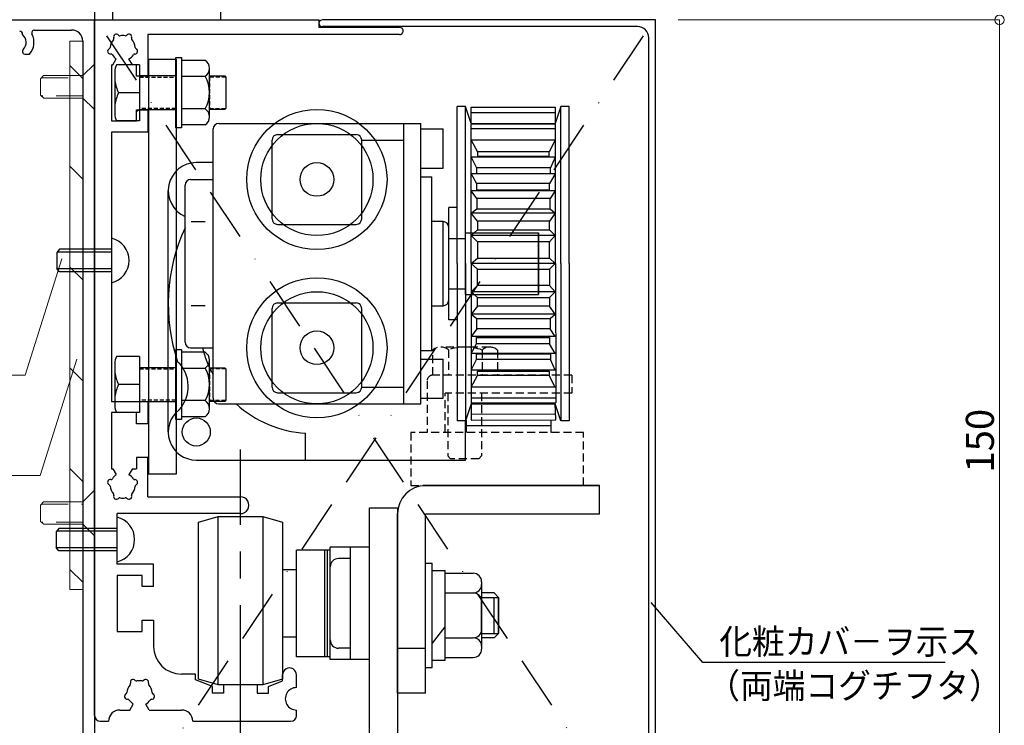
# Model space of a CAD drawing. Units: millimetres. Extents: x 1046 to 1886, y 351 to 945.
# Drawn here: x 1593 to 1768, y 703 to 829 of the extents above; entities that cross this region are included whole.
import ezdxf

# ---------------------------------------------------------------- set-up
doc = ezdxf.new("R2010")
doc.units = ezdxf.units.MM
doc.header["$LTSCALE"] = 0.75
for name, pattern in [('BORDER', [44.45, 12.7, -6.35, 12.7, -6.35, 0, -6.35]), ('CENTER', [50.8, 31.75, -6.35, 6.35, -6.35]), ('HIDDEN', [9.525, 6.35, -3.175]), ('HIDDEN2', [4.7625, 3.175, -1.5875])]:
    doc.linetypes.add(name, pattern=pattern)
doc.layers.get('0').update_dxf_attribs({"lineweight": 25})
for name, color, linetype, lineweight in [('01SASH', 90, 'Continuous', 25), ('02HOKYO', 132, 'Continuous', 20), ('03ENGINE', 150, 'Continuous', 25), ('05LINE', 53, 'Continuous', 18), ('05SUNPO', 140, 'Continuous', 18), ('06BUN', 7, 'Continuous', 18), ('08CENTER', 252, 'CENTER', 25), ('09biss', 231, 'Continuous', 13), ('09BOLT', 230, 'Continuous', 25), ('09PARTS', 30, 'Continuous', 20)]:
    doc.layers.add(name, color=color, linetype=linetype, lineweight=lineweight)
doc.styles.add('jad-Kanji', font='MS Gothic.ttf', dxfattribs={"width": 0.95})
doc.dimstyles.new('F5jad', dxfattribs={"dimtxt": 5, "dimasz": 1.7, "dimexe": 0, "dimexo": 4, "dimgap": 1, "dimtad": 1, "dimzin": 12, "dimdsep": 46, "dimtxsty": 'jad-Kanji', "dimblk": 'ORIGIN', "dimcen": 0.09, "dimclrd": 140, "dimclre": 140, "dimclrt": 7, "dimazin": 3, "dimtfac": 1, "dimtmove": 1, "dimatfit": 1, "dimldrblk": 'OPEN30', "dimfxl": 1, "dimtolj": 1, "dimtzin": 0, "dimlwd": 18, "dimlwe": 13, "dimarcsym": 0})

# ---------------------------------------------------------------- blocks, each defined once
blk = doc.blocks.new('_Origin')
at = {"color": 0, "linetype": 'ByBlock', "lineweight": -2}
blk.add_line((0, 0), (-1, 0), dxfattribs=at)
blk.add_circle((0, 0), 0.5, dxfattribs=at)
blk = doc.blocks.new('*D27')
at = {"layer": '05SUNPO', "color": 140, "lineweight": 18}
for p, q in [((1651.26, 832.29), (1651.26, 842.56)), ((1652.96, 842.56), (1704.56, 842.56)), ((1706.26, 832.29), (1706.26, 842.56))]:
    blk.add_line(p, q, dxfattribs=at)
at = {"layer": 'Defpoints', "color": 0}
for p in [(1706.26, 842.56), (1651.26, 828.29), (1706.26, 828.29)]:
    blk.add_point(p, dxfattribs=at)
at = {"layer": '05SUNPO', "color": 140, "lineweight": 18, "xscale": 1.7, "yscale": 1.7, "zscale": 1.7, "rotation": 180}
blk.add_blockref('_Origin', (1651.26, 842.56), dxfattribs=at)
at = {"layer": '05SUNPO', "color": 140, "lineweight": 18, "xscale": 1.7, "yscale": 1.7, "zscale": 1.7}
blk.add_blockref('_Origin', (1706.26, 842.56), dxfattribs=at)
at = {"layer": '05SUNPO', "color": 7, "insert": (1678.76, 846.06), "char_height": 5, "attachment_point": 5, "style": 'jad-Kanji'}
blk.add_mtext('\\A1;55', dxfattribs=at)
blk = doc.blocks.new('_Open30')
at = {"color": 0, "linetype": 'ByBlock', "lineweight": -2}
for p, q in [((-1, 0.27), (0, 0)), ((0, 0), (-1, -0.27)), ((0, 0), (-1, 0))]:
    blk.add_line(p, q, dxfattribs=at)
blk = doc.blocks.new('*D28')
at = {"layer": '05SUNPO', "color": 140, "lineweight": 18}
for p, q in [((1710.26, 829.11), (1767.57, 829.11)), ((1767.57, 680.81), (1767.57, 827.41)), ((1710.26, 679.11), (1767.57, 679.11))]:
    blk.add_line(p, q, dxfattribs=at)
at = {"layer": 'Defpoints', "color": 0}
for p in [(1706.26, 829.11), (1767.57, 829.11), (1706.26, 679.11)]:
    blk.add_point(p, dxfattribs=at)
at = {"layer": '05SUNPO', "color": 140, "lineweight": 18, "xscale": 1.7, "yscale": 1.7, "zscale": 1.7}
for p, rotation in [((1767.57, 829.11), 90), ((1767.57, 679.11), 270)]:
    blk.add_blockref('_Origin', p, dxfattribs=dict(at, rotation=rotation))
at = {"layer": '05SUNPO', "color": 7, "insert": (1764.07, 754.11), "char_height": 5, "attachment_point": 5, "rotation": 90, "style": 'jad-Kanji'}
blk.add_mtext('\\A1;150', dxfattribs=at)

msp = doc.modelspace()

# ---------------------------------------------------------------- linework, layer by layer
at = {"layer": '01SASH', "color": 6}
msp.add_line((1606.258, 858.505), (1606.258, 527.329), dxfattribs=at)
at = {"layer": '01SASH'}
for p, q in [((1581.758, 829.111), (1606.258, 829.111)), ((1606.258, 829.111), (1606.258, 679.111)), ((1595.544, 827.311), (1602.158, 827.311)), ((1604.158, 825.311), (1604.158, 682.911)), ((1593.408, 823.55), (1593.408, 823.411)), ((1593.808, 823.011), (1594.673, 823.011))]:
    msp.add_line(p, q, dxfattribs=at)
for centre, radius, start, end in [((1592.908, 826.611), 0.5, 347.73717, 90), ((1595.544, 826.811), 0.5, 90, 207.38607), ((1602.158, 825.311), 2, 0, 90), ((1592.258, 825.111), 1.8, 314.79837, 50.75481), ((1592.258, 825.111), 3.2, 318.98392, 27.34981), ((1593.808, 823.55), 0.4, 134.80063, 180), ((1593.808, 823.411), 0.4, 180, 270)]:
    msp.add_arc(centre, radius, start, end, dxfattribs=at)
at = {"layer": '02HOKYO'}
for p, q in [((1604.158, 825.311), (1601.858, 825.311)), ((1601.858, 825.311), (1601.858, 727.6)), ((1604.158, 727.6), (1604.158, 825.311)), ((1601.858, 820.984), (1604.158, 818.684)), ((1601.858, 803.023), (1604.158, 800.723)), ((1601.858, 785.063), (1604.158, 782.763)), ((1601.858, 767.102), (1604.158, 764.802)), ((1601.858, 749.142), (1604.158, 746.842)), ((1601.858, 731.181), (1604.158, 728.881)), ((1601.858, 727.6), (1604.158, 727.6))]:
    msp.add_line(p, q, dxfattribs=at)
at = {"layer": '03ENGINE', "color": 5, "linetype": 'Continuous'}
for p, q in [((1606.258, 829.111), (1646.258, 829.111)), ((1606.258, 705.111), (1606.258, 829.111)), ((1646.258, 829.111), (1646.258, 827.811)), ((1646.258, 827.811), (1660.608, 827.811)), ((1615.758, 826.511), (1615.758, 819.111)), ((1660.608, 826.511), (1615.758, 826.511)), ((1609.526, 821.111), (1610.133, 822.162)), ((1612.99, 821.111), (1612.383, 822.162)), ((1609.258, 821.111), (1609.526, 821.111)), ((1609.258, 821.111), (1609.258, 811.111)), ((1613.758, 821.111), (1612.99, 821.111)), ((1613.758, 819.111), (1613.758, 821.111)), ((1615.758, 819.111), (1613.758, 819.111)), ((1613.758, 813.111), (1615.758, 813.111)), ((1614.158, 813.111), (1613.758, 812.711)), ((1613.758, 811.111), (1613.758, 813.111)), ((1615.758, 813.111), (1615.758, 809.111)), ((1609.258, 811.111), (1613.758, 811.111)), ((1615.758, 809.111), (1609.258, 809.111)), ((1609.258, 809.111), (1609.258, 761.111)), ((1609.258, 761.111), (1615.758, 761.111)), ((1615.758, 761.111), (1615.758, 757.111)), ((1609.258, 759.111), (1609.258, 749.111)), ((1613.758, 759.111), (1609.258, 759.111)), ((1613.758, 757.111), (1613.758, 759.111)), ((1615.758, 757.111), (1613.758, 757.111)), ((1615.758, 751.111), (1613.758, 751.111)), ((1613.758, 751.111), (1613.758, 749.111)), ((1615.758, 744.111), (1615.758, 751.111)), ((1609.258, 749.111), (1609.526, 749.111)), ((1609.526, 749.111), (1610.133, 748.06)), ((1612.99, 749.111), (1612.383, 748.06)), ((1612.99, 749.111), (1613.758, 749.111)), ((1615.758, 744.111), (1632.258, 744.111)), ((1610.258, 732.111), (1610.258, 741.111)), ((1632.258, 741.111), (1610.258, 741.111)), ((1616.758, 732.111), (1610.258, 732.111)), ((1616.758, 728.111), (1616.758, 732.111)), ((1610.258, 730.111), (1610.258, 720.111)), ((1614.758, 730.111), (1610.258, 730.111)), ((1614.758, 728.111), (1614.758, 730.111)), ((1616.758, 728.111), (1614.758, 728.111)), ((1614.758, 722.111), (1616.758, 722.111)), ((1614.758, 720.111), (1614.758, 722.111)), ((1610.258, 720.111), (1614.758, 720.111)), ((1624.258, 712.511), (1621.758, 712.511)), ((1624.258, 711.511), (1624.258, 712.511)), ((1627.258, 710.311), (1624.258, 711.511)), ((1637.258, 710.311), (1639.758, 711.311)), ((1639.758, 711.311), (1639.758, 712.361)), ((1642.258, 710.111), (1642.258, 712.361)), ((1627.258, 709.111), (1627.258, 710.311)), ((1629.258, 709.111), (1627.258, 709.111)), ((1629.258, 710.611), (1629.258, 709.111)), ((1635.258, 710.611), (1635.258, 709.111)), ((1635.258, 709.111), (1637.258, 709.111)), ((1637.258, 709.111), (1637.258, 710.311)), ((1610.758, 706.111), (1612.526, 706.111)), ((1612.526, 706.111), (1613.133, 707.162)), ((1615.99, 706.111), (1615.383, 707.162)), ((1615.99, 706.111), (1621.758, 706.111)), ((1642.258, 705.111), (1642.258, 706.111)), ((1607.258, 704.111), (1608.758, 704.111)), ((1623.758, 704.111), (1641.258, 704.111))]:
    msp.add_line(p, q, dxfattribs=at)
at = {"layer": '03ENGINE', "color": 3}
for p, q in [((1706.258, 829.111), (1646.858, 829.111)), ((1706.258, 679.111), (1706.258, 829.111)), ((1703.058, 827.911), (1646.858, 827.911)), ((1705.058, 682.311), (1705.058, 825.911)), ((1655.258, 695.168), (1655.258, 742.168)), ((1655.258, 742.168), (1660.258, 742.168)), ((1660.258, 742.168), (1660.258, 695.168))]:
    msp.add_line(p, q, dxfattribs=at)
at = {"layer": '03ENGINE', "color": 2, "linetype": 'BORDER'}
for p, q in [((1606.258, 679.111), (1705.379, 828.232)), ((1706.259, 679.111), (1607.137, 828.232))]:
    msp.add_line(p, q, dxfattribs=at)
at = {"layer": '03ENGINE', "color": 4}
for p, q in [((1620.885, 822.081), (1615.885, 822.081)), ((1615.885, 822.081), (1615.885, 748.181)), ((1620.885, 748.181), (1620.885, 822.081)), ((1670.885, 785.667), (1670.885, 813.667)), ((1672.385, 813.667), (1670.885, 813.667)), ((1672.385, 785.667), (1672.385, 813.667)), ((1673.385, 810.667), (1672.385, 813.667)), ((1673.383, 813.55), (1688.385, 813.55)), ((1673.385, 810.667), (1673.383, 813.55)), ((1689.385, 813.667), (1688.385, 810.667)), ((1688.385, 813.55), (1688.385, 813.437)), ((1688.385, 813.437), (1688.385, 810.667)), ((1689.385, 785.667), (1689.385, 813.667)), ((1690.885, 813.667), (1689.385, 813.667)), ((1690.885, 785.667), (1690.885, 813.667)), ((1688.385, 812.549), (1673.383, 812.55)), ((1627.385, 761.668), (1627.385, 809.668)), ((1628.385, 810.668), (1664.385, 810.668)), ((1661.385, 760.668), (1661.385, 810.668)), ((1664.385, 760.668), (1664.385, 810.668)), ((1664.385, 809.668), (1668.385, 809.668)), ((1668.385, 802.668), (1668.385, 809.668)), ((1673.377, 785.667), (1673.371, 810.55)), ((1688.417, 810.55), (1673.371, 810.55)), ((1673.385, 810.667), (1688.385, 810.667)), ((1688.385, 809.667), (1673.385, 809.667)), ((1688.427, 785.667), (1688.417, 810.55)), ((1637.885, 793.668), (1637.885, 807.668)), ((1638.885, 808.668), (1652.885, 808.668)), ((1653.885, 793.668), (1653.885, 807.668)), ((1653.885, 807.668), (1661.385, 807.668)), ((1688.385, 807.667), (1673.385, 807.667)), ((1673.385, 807.667), (1674.532, 805.584)), ((1688.385, 807.667), (1687.287, 805.584)), ((1688.385, 804.667), (1673.385, 804.667)), ((1673.385, 804.667), (1674.354, 802.729)), ((1687.287, 805.584), (1674.532, 805.584)), ((1674.532, 805.584), (1674.532, 804.825)), ((1674.532, 804.825), (1687.287, 804.825)), ((1687.287, 804.825), (1687.287, 805.584)), ((1688.385, 804.667), (1687.555, 802.729)), ((1627.385, 803.668), (1624.385, 803.668)), ((1664.385, 802.668), (1668.385, 802.668)), ((1687.555, 802.729), (1674.354, 802.729)), ((1674.354, 802.729), (1674.354, 801.748)), ((1687.555, 801.748), (1687.555, 802.729)), ((1623.385, 800.668), (1627.385, 800.668)), ((1664.385, 801.168), (1666.385, 801.168)), ((1666.385, 770.168), (1666.385, 801.168)), ((1673.385, 801.667), (1674.354, 799.964)), ((1688.385, 801.667), (1673.385, 801.667)), ((1674.354, 801.748), (1687.555, 801.748)), ((1688.385, 801.667), (1687.332, 799.964)), ((1619.385, 755.668), (1619.385, 798.668)), ((1622.385, 771.668), (1622.385, 799.668)), ((1688.385, 798.667), (1673.385, 798.667)), ((1674.398, 797.288), (1673.385, 798.667)), ((1687.332, 799.964), (1674.354, 799.964)), ((1674.354, 799.964), (1674.354, 798.805)), ((1674.354, 798.805), (1687.332, 798.805)), ((1687.332, 798.805), (1687.332, 799.964)), ((1688.385, 798.667), (1687.466, 797.288)), ((1687.466, 797.288), (1674.398, 797.288)), ((1674.398, 797.288), (1674.398, 795.415)), ((1687.466, 795.415), (1687.466, 797.288)), ((1669.385, 775.667), (1669.385, 795.667)), ((1670.885, 795.667), (1669.385, 795.667)), ((1673.385, 794.667), (1674.398, 795.415)), ((1674.398, 795.415), (1687.466, 795.415)), ((1687.466, 795.415), (1688.385, 794.667)), ((1688.385, 794.667), (1673.385, 794.667)), ((1674.487, 793.23), (1673.385, 794.667)), ((1688.385, 794.667), (1687.377, 793.23)), ((1623.485, 793.168), (1625.985, 793.168)), ((1638.885, 792.668), (1652.885, 792.668)), ((1668.385, 793.168), (1666.385, 793.168)), ((1668.385, 778.168), (1668.385, 793.168)), ((1669.385, 778.167), (1669.385, 793.167)), ((1669.385, 779.168), (1669.385, 792.168)), ((1673.385, 790.667), (1674.487, 791.713)), ((1687.377, 793.23), (1674.487, 793.23)), ((1674.487, 793.23), (1674.487, 791.713)), ((1674.487, 791.713), (1687.377, 791.713)), ((1687.377, 791.713), (1687.377, 793.23)), ((1687.377, 791.713), (1688.385, 790.667)), ((1669.385, 790.168), (1672.385, 790.168)), ((1669.385, 790.167), (1672.385, 790.167)), ((1672.385, 780.168), (1672.385, 791.168)), ((1672.385, 791.168), (1685.385, 791.168)), ((1672.385, 780.167), (1672.385, 791.167)), ((1672.385, 791.167), (1685.385, 791.167)), ((1688.385, 790.667), (1673.385, 790.667)), ((1673.385, 790.667), (1674.532, 789.573)), ((1685.385, 780.168), (1685.385, 791.168)), ((1685.385, 791.167), (1685.385, 780.167)), ((1687.377, 789.573), (1688.385, 790.667)), ((1687.377, 789.573), (1674.532, 789.573)), ((1674.532, 789.573), (1674.532, 786.674)), ((1687.377, 786.674), (1687.377, 789.573)), ((1673.385, 785.667), (1674.532, 786.674)), ((1674.532, 786.674), (1687.377, 786.674)), ((1687.377, 786.674), (1688.385, 785.667)), ((1670.885, 785.667), (1670.885, 757.667)), ((1672.385, 785.667), (1672.385, 757.667)), ((1673.377, 785.667), (1673.371, 760.785)), ((1688.385, 785.667), (1673.385, 785.667)), ((1688.385, 785.667), (1673.385, 785.667)), ((1673.385, 785.667), (1674.532, 784.661)), ((1674.532, 781.762), (1674.532, 784.661)), ((1674.532, 784.661), (1687.377, 784.661)), ((1687.377, 784.661), (1688.385, 785.667)), ((1687.377, 784.661), (1687.377, 781.762)), ((1688.427, 785.667), (1688.457, 760.842)), ((1689.385, 785.667), (1689.385, 757.667)), ((1690.885, 785.667), (1690.885, 757.667)), ((1669.385, 781.168), (1672.385, 781.168)), ((1669.385, 781.167), (1672.385, 781.167)), ((1673.385, 780.667), (1674.532, 781.762)), ((1687.377, 781.762), (1674.532, 781.762)), ((1687.377, 781.762), (1688.385, 780.667)), ((1672.385, 780.168), (1685.385, 780.168)), ((1672.385, 780.167), (1685.385, 780.167)), ((1688.385, 780.667), (1673.385, 780.667)), ((1673.385, 780.667), (1674.487, 779.621)), ((1674.487, 779.621), (1687.377, 779.621)), ((1674.487, 778.105), (1674.487, 779.621)), ((1687.377, 779.621), (1688.385, 780.667)), ((1687.377, 779.621), (1687.377, 778.105)), ((1625.985, 778.168), (1623.485, 778.168)), ((1637.885, 763.668), (1637.885, 777.668)), ((1638.885, 778.668), (1652.885, 778.668)), ((1653.885, 763.668), (1653.885, 777.668)), ((1666.385, 778.168), (1668.385, 778.168)), ((1674.487, 778.105), (1673.385, 776.667)), ((1687.377, 778.105), (1674.487, 778.105)), ((1688.385, 776.667), (1687.377, 778.105)), ((1688.385, 776.667), (1673.385, 776.667)), ((1673.385, 776.667), (1674.398, 775.92)), ((1674.398, 775.92), (1687.466, 775.92)), ((1674.398, 774.047), (1674.398, 775.92)), ((1687.466, 775.92), (1688.385, 776.667)), ((1687.466, 775.92), (1687.466, 774.047)), ((1670.885, 775.667), (1669.385, 775.667)), ((1674.398, 774.047), (1673.385, 772.667)), ((1687.466, 774.047), (1674.398, 774.047)), ((1688.385, 772.667), (1687.466, 774.047)), ((1688.385, 772.667), (1673.385, 772.667)), ((1674.354, 772.53), (1687.332, 772.53)), ((1674.354, 771.371), (1674.354, 772.53)), ((1687.332, 772.53), (1687.332, 771.371)), ((1623.385, 770.668), (1627.385, 770.668)), ((1673.385, 769.667), (1674.354, 771.371)), ((1687.332, 771.371), (1674.354, 771.371)), ((1688.385, 769.667), (1687.332, 771.371)), ((1664.385, 770.168), (1666.385, 770.168)), ((1688.385, 769.667), (1673.385, 769.667)), ((1674.354, 769.587), (1687.555, 769.587)), ((1674.354, 768.605), (1674.354, 769.587)), ((1687.555, 769.587), (1687.555, 768.605)), ((1664.385, 768.668), (1668.385, 768.668)), ((1668.385, 761.668), (1668.385, 768.668)), ((1673.385, 766.667), (1674.354, 768.605)), ((1687.555, 768.605), (1674.354, 768.605)), ((1688.385, 766.667), (1687.555, 768.605)), ((1688.385, 766.667), (1673.385, 766.667)), ((1673.385, 763.667), (1674.532, 765.751)), ((1674.532, 766.509), (1687.287, 766.509)), ((1674.532, 765.751), (1674.532, 766.509)), ((1687.287, 765.751), (1674.532, 765.751)), ((1687.287, 766.509), (1687.287, 765.751)), ((1688.385, 763.667), (1687.287, 765.751)), ((1653.885, 763.668), (1661.385, 763.668)), ((1688.385, 763.667), (1673.385, 763.667)), ((1638.885, 762.668), (1652.885, 762.668)), ((1628.385, 760.668), (1664.385, 760.668)), ((1664.385, 761.668), (1668.385, 761.668)), ((1673.385, 760.667), (1672.385, 757.667)), ((1688.457, 760.842), (1673.371, 760.785)), ((1673.385, 760.667), (1673.383, 757.785)), ((1688.385, 761.667), (1673.385, 761.667)), ((1673.385, 760.667), (1688.385, 760.667)), ((1689.385, 757.667), (1688.385, 760.667)), ((1688.468, 757.955), (1688.385, 760.667)), ((1688.464, 758.842), (1673.379, 758.785)), ((1672.385, 757.667), (1670.885, 757.667)), ((1672.385, 750.668), (1672.385, 757.667)), ((1672.506, 757.785), (1672.506, 755.604)), ((1687.592, 756.741), (1672.506, 756.741)), ((1673.383, 757.785), (1688.468, 757.842)), ((1687.592, 757.842), (1687.592, 755.604)), ((1688.468, 757.842), (1688.468, 757.955)), ((1690.885, 757.667), (1689.385, 757.667)), ((1643.885, 750.668), (1643.885, 755.468)), ((1644.308, 752.611), (1644.308, 752.611)), ((1624.385, 750.668), (1672.385, 750.668)), ((1615.885, 748.181), (1620.885, 748.181)), ((1665.258, 746.104), (1696.258, 746.104)), ((1696.258, 741.104), (1696.258, 746.104)), ((1660.258, 709.104), (1660.258, 741.114)), ((1665.258, 741.104), (1696.258, 741.104)), ((1665.258, 709.104), (1665.258, 741.104)), ((1665.258, 732.279), (1666.458, 732.279)), ((1666.458, 713.679), (1666.458, 732.279)), ((1666.458, 730.979), (1668.758, 730.979)), ((1668.758, 714.979), (1668.758, 730.979)), ((1668.758, 730.479), (1673.758, 730.479)), ((1675.258, 728.979), (1675.258, 728.479)), ((1675.258, 728.479), (1675.258, 716.979)), ((1668.758, 726.979), (1673.758, 726.979)), ((1673.758, 726.979), (1673.758, 726.979)), ((1677.458, 726.979), (1675.258, 726.979)), ((1677.458, 726.979), (1678.258, 726.179)), ((1675.258, 726.179), (1678.258, 726.179)), ((1675.258, 720.479), (1675.258, 725.479)), ((1677.458, 719.779), (1677.458, 726.179)), ((1678.258, 726.179), (1678.258, 719.779)), ((1678.258, 719.779), (1678.258, 726.179)), ((1668.695, 720.933), (1666.433, 718.044)), ((1675.258, 719.779), (1678.258, 719.779)), ((1678.258, 719.779), (1677.458, 718.979)), ((1668.758, 718.979), (1673.758, 718.979)), ((1673.758, 718.979), (1673.758, 718.979)), ((1677.458, 718.979), (1675.258, 718.979)), ((1665.258, 717.104), (1660.258, 717.104)), ((1675.258, 717.479), (1675.258, 716.979)), ((1666.458, 714.979), (1668.758, 714.979)), ((1668.758, 715.479), (1673.758, 715.479)), ((1665.258, 713.679), (1666.458, 713.679)), ((1665.258, 709.104), (1660.258, 709.104))]:
    msp.add_line(p, q, dxfattribs=at)
at = {"layer": '03ENGINE', "color": 4, "linetype": 'HIDDEN2', "ltscale": 0.6}
for p, q in [((1676.702, 770.804), (1667.952, 770.804)), ((1666.577, 765.804), (1666.577, 770.313)), ((1669.327, 770.313), (1669.327, 765.804)), ((1675.327, 770.278), (1675.327, 765.804)), ((1678.077, 770.278), (1678.077, 765.804)), ((1691.35, 765.804), (1666.547, 765.804)), ((1691.35, 765.804), (1691.35, 762.604)), ((1665.547, 764.804), (1665.547, 755.604)), ((1691.35, 762.604), (1668.747, 762.604)), ((1668.747, 755.604), (1668.747, 762.604)), ((1669.232, 762.604), (1669.232, 751.389)), ((1675.232, 762.604), (1675.232, 751.389)), ((1662.619, 755.604), (1662.619, 746.104)), ((1693.395, 755.604), (1662.619, 755.604)), ((1693.395, 746.104), (1693.395, 755.604)), ((1669.232, 751.389), (1669.732, 750.889)), ((1675.232, 751.389), (1674.732, 750.889)), ((1674.732, 750.889), (1669.732, 750.889)), ((1662.619, 746.104), (1693.395, 746.104))]:
    msp.add_line(p, q, dxfattribs=at)
at = {"layer": '03ENGINE', "color": 4, "linetype": 'Continuous'}
msp.add_line((1696.258, 746.111), (1664.758, 746.111), dxfattribs=at)
at = {"layer": '03ENGINE', "color": 1, "linetype": 'Continuous'}
for p, q in [((1624.758, 739.611), (1628.258, 740.611)), ((1624.758, 711.611), (1624.758, 739.611)), ((1628.258, 740.611), (1636.258, 740.611)), ((1628.258, 710.611), (1628.258, 740.611)), ((1636.258, 740.611), (1639.758, 739.611)), ((1636.258, 740.611), (1636.258, 710.611)), ((1639.758, 739.611), (1639.758, 711.611)), ((1628.258, 710.611), (1624.758, 711.611)), ((1639.758, 711.611), (1636.258, 710.611)), ((1636.258, 710.611), (1628.258, 710.611))]:
    msp.add_line(p, q, dxfattribs=at)
at = {"layer": '03ENGINE', "color": 3, "linetype": 'Continuous'}
for p, q in [((1648.258, 734.611), (1642.258, 734.611)), ((1642.258, 715.611), (1642.258, 734.611)), ((1647.258, 734.611), (1647.258, 715.611)), ((1647.758, 715.611), (1647.758, 734.611)), ((1655.258, 735.111), (1648.258, 735.111)), ((1648.258, 715.111), (1648.258, 735.111)), ((1651.858, 715.111), (1651.858, 735.111)), ((1651.758, 733.111), (1649.758, 733.111)), ((1642.258, 731.111), (1639.758, 731.111)), ((1642.258, 719.111), (1639.758, 719.111)), ((1651.758, 717.111), (1649.758, 717.111)), ((1648.258, 715.611), (1642.258, 715.611)), ((1655.258, 715.111), (1648.258, 715.111))]:
    msp.add_line(p, q, dxfattribs=at)
at = {"layer": '03ENGINE', "color": 5}
msp.add_line((1616.758, 722.111), (1616.758, 717.463), dxfattribs=at)
at = {"layer": '03ENGINE', "color": 4}
for centre, radius in [((1645.885, 800.668), 12.5), ((1645.885, 800.668), 10), ((1645.885, 800.668), 3), ((1645.885, 770.668), 12.5), ((1645.885, 770.668), 10), ((1645.885, 770.668), 3), ((1624.385, 755.668), 2.5)]:
    msp.add_circle(centre, radius, dxfattribs=at)
at = {"layer": '03ENGINE', "color": 3}
for centre, radius, start, end in [((1646.858, 828.511), 0.6, 90, 270.00002), ((1703.058, 825.911), 2, 0, 89.99998)]:
    msp.add_arc(centre, radius, start, end, dxfattribs=at)
at = {"layer": '03ENGINE', "color": 5, "linetype": 'Continuous'}
for centre, radius, start, end in [((1660.608, 827.161), 0.65, 270, 90.00002), ((1611.261, 824.066), 2.25, 137.50741, 176.1227), ((1609.38, 825.789), 0.3, 317.50657, 19.77871), ((1610.133, 826.06), 0.5, 40.56432, 199.77812), ((1610.741, 826.58), 0.3, 220.56623, 282.19896), ((1611.28, 824.087), 2.25, 78.63972, 102.19917), ((1611.782, 826.587), 0.3, 258.63922, 318.71276), ((1612.383, 826.06), 0.5, 342.08623, 138.7118), ((1613.144, 825.813), 0.3, 162.08437, 222.23761), ((1611.257, 824.099), 2.25, 3.10068, 42.23765), ((1609.085, 823.529), 0.5, 117.41584, 277.73814), ((1608.717, 824.239), 0.3, 297.41483, 356.12117), ((1613.432, 823.529), 0.5, 268.99715, 62.35343), ((1613.803, 824.237), 0.3, 183.09932, 242.35318), ((1609.193, 822.736), 0.3, 30.444, 97.73881), ((1611.391, 824.028), 2.25, 210.44476, 236.01209), ((1611.284, 824.126), 2.25, 299.23443, 326.77788), ((1613.418, 822.729), 0.3, 88.99599, 146.77792), ((1611.391, 746.194), 2.25, 123.98789, 149.55528), ((1611.284, 746.096), 2.25, 33.22049, 60.76556), ((1609.085, 746.693), 0.5, 82.26184, 242.58414), ((1608.717, 745.983), 0.3, 3.87881, 62.58521), ((1611.261, 746.156), 2.25, 183.87734, 222.49206), ((1609.193, 747.486), 0.3, 262.26123, 329.55604), ((1611.257, 746.123), 2.25, 317.76239, 356.89816), ((1613.418, 747.493), 0.3, 213.21965, 270.99964), ((1613.432, 746.693), 0.5, 297.64653, 91.00023), ((1613.803, 745.985), 0.3, 117.64686, 176.89774), ((1609.38, 744.433), 0.3, 340.22452, 42.49248), ((1610.133, 744.162), 0.5, 160.22541, 319.43566), ((1612.383, 744.162), 0.5, 221.28822, 17.91379), ((1613.144, 744.409), 0.3, 137.76237, 197.91566), ((1610.741, 743.642), 0.3, 77.80102, 139.43381), ((1611.28, 746.135), 2.25, 257.80081, 281.36026), ((1611.782, 743.635), 0.3, 41.28722, 101.36082), ((1632.258, 742.611), 1.5, 269.44979, 90.00002), ((1621.758, 717.511), 5, 180.54982, 270), ((1641.008, 712.361), 1.25, 0, 180.00002), ((1612.38, 710.789), 0.3, 317.50766, 19.77734), ((1613.133, 711.06), 0.5, 40.56432, 199.77703), ((1613.741, 711.58), 0.3, 220.56417, 282.19896), ((1614.28, 709.087), 2.25, 78.63972, 102.19894), ((1614.782, 711.587), 0.3, 258.64037, 318.71385), ((1615.383, 711.06), 0.5, 342.08508, 138.71364), ((1616.144, 710.813), 0.3, 162.08437, 222.23761), ((1611.717, 709.239), 0.3, 297.41546, 356.1226), ((1614.261, 709.066), 2.25, 137.50764, 176.1227), ((1614.257, 709.099), 2.25, 3.10148, 42.23793), ((1616.803, 709.237), 0.3, 183.10081, 242.35318), ((1642.258, 708.111), 2, 89.99998, 270), ((1612.085, 708.529), 0.5, 117.41584, 277.73791), ((1612.193, 707.736), 0.3, 30.44526, 97.73881), ((1614.391, 709.028), 2.25, 210.44476, 236.01209), ((1614.284, 709.126), 2.25, 299.23443, 326.77869), ((1616.418, 707.729), 0.3, 88.99891, 146.77912), ((1616.432, 708.529), 0.5, 268.99801, 62.35303), ((1610.758, 704.111), 2, 89.99998, 180.00002), ((1621.758, 704.111), 2, 0, 89.99998), ((1607.258, 705.111), 1, 180.00002, 270), ((1641.258, 705.111), 1, 270, 359.94269)]:
    msp.add_arc(centre, radius, start, end, dxfattribs=at)
at = {"layer": '03ENGINE', "color": 4}
for centre, radius, start, end in [((1628.385, 809.668), 1, 90, 180), ((1638.885, 807.668), 1, 90, 180), ((1652.885, 807.668), 1, 0, 90), ((1624.385, 798.668), 5, 90, 246.42182), ((1623.385, 799.668), 1, 90, 180), ((1638.885, 793.668), 1, 180, 270), ((1652.885, 793.668), 1, 270, 0), ((1651.711, 778.468), 32.327, 155.12087, 198.53185), ((1668.385, 792.168), 1, 0, 90), ((1638.885, 777.668), 1, 90, 180), ((1652.885, 777.668), 1, 0, 90), ((1668.385, 779.168), 1, 270, 0), ((1623.385, 771.668), 1, 180, 270), ((1645.045, 775.609), 20.175, 194.17722, 208.91181), ((1616.823, 763.771), 6.125, 317.46659, 46.21534), ((1638.885, 763.668), 1, 180, 270), ((1652.885, 763.668), 1, 270, 0), ((1628.385, 761.668), 1, 180, 270), ((1645.045, 775.609), 20.175, 227.78214, 266.70343), ((1624.385, 755.668), 5, 127.56859, 270), ((1665.258, 741.104), 5, 90, 180), ((1673.758, 728.979), 1.5, 0, 90), ((1673.758, 728.479), 1.5, 270, 0), ((1673.758, 725.479), 1.5, 0, 90), ((1673.758, 720.479), 1.5, 270, 0), ((1673.758, 717.479), 1.5, 0, 90), ((1673.758, 716.979), 1.5, 270, 0)]:
    msp.add_arc(centre, radius, start, end, dxfattribs=at)
at = {"layer": '03ENGINE', "color": 4, "linetype": 'HIDDEN2', "ltscale": 0.6}
for centre, radius, start, end in [((1667.952, 768.632), 2.171, 50.71431, 129.28527), ((1672.277, 761.694), 9.11, 70.43924, 108.89474), ((1676.702, 768.597), 2.171, 50.71431, 129.28527), ((1666.547, 764.804), 1, 90.00002, 180)]:
    msp.add_arc(centre, radius, start, end, dxfattribs=at)
at = {"layer": '03ENGINE', "color": 3, "linetype": 'Continuous'}
for centre, start, end in [((1649.758, 731.611), 89.99998, 180.00002), ((1649.758, 718.611), 180.00002, 270)]:
    msp.add_arc(centre, 1.5, start, end, dxfattribs=at)
at = {"layer": '05LINE'}
for p, q in [((1600.434, 786.532), (1593.91, 765.802)), ((1603.087, 768.665), (1596.564, 747.934)), ((1541.43, 765.802), (1593.91, 765.802)), ((1544.083, 747.934), (1596.564, 747.934))]:
    msp.add_line(p, q, dxfattribs=at)
at = {"layer": '05LINE', "lineweight": -3}
for p, q in [((1714.667, 714.574), (1705.477, 725.303)), ((1757.869, 714.574), (1714.667, 714.574))]:
    msp.add_line(p, q, dxfattribs=at)
at = {"layer": '05SUNPO'}
msp.add_line((1710.45, 829.111), (1765.815, 829.111), dxfattribs=at)
at = {"layer": '08CENTER', "lineweight": -3}
msp.add_line((1632.258, 510.501), (1632.258, 752.539), dxfattribs=at)
at = {"layer": '09biss'}
for p, q in [((1606.186, 821.191), (1604.186, 819.191)), ((1606.186, 813.191), (1606.186, 821.191)), ((1597.133, 819.191), (1596.633, 818.591)), ((1596.633, 818.591), (1596.633, 815.691)), ((1604.186, 819.191), (1597.133, 819.191)), ((1604.186, 819.191), (1604.186, 815.191)), ((1596.633, 815.691), (1597.233, 815.191)), ((1597.233, 815.191), (1604.186, 815.191)), ((1604.186, 815.191), (1606.186, 813.191)), ((1606.186, 745.219), (1604.186, 743.219)), ((1606.186, 737.219), (1606.186, 745.219)), ((1597.133, 743.219), (1596.633, 742.619)), ((1596.633, 742.619), (1596.633, 739.719)), ((1604.186, 743.219), (1597.133, 743.219)), ((1604.186, 743.219), (1604.186, 739.219)), ((1596.633, 739.719), (1597.233, 739.219)), ((1597.233, 739.219), (1604.186, 739.219)), ((1604.186, 739.219), (1606.186, 737.219)), ((1610.258, 740.47), (1610.258, 732.514))]:
    msp.add_line(p, q, dxfattribs=at)
at = {"layer": '09biss', "linetype": 'HIDDEN'}
for p, q in [((1596.8, 818.791), (1604.186, 818.791)), ((1604.186, 818.791), (1604.186, 815.591)), ((1604.186, 815.591), (1596.753, 815.591)), ((1596.8, 742.819), (1604.186, 742.819)), ((1604.186, 742.819), (1604.186, 739.619)), ((1604.186, 739.619), (1596.753, 739.619))]:
    msp.add_line(p, q, dxfattribs=at)
at = {"layer": '09biss', "lineweight": -3}
for p, q in [((1609.258, 790.205), (1609.258, 782.249)), ((1600.032, 788.227), (1599.532, 787.627)), ((1609.258, 788.227), (1600.032, 788.227)), ((1599.532, 787.627), (1599.532, 784.827)), ((1609.258, 787.727), (1599.616, 787.727)), ((1600.032, 784.227), (1599.532, 784.827)), ((1609.258, 784.727), (1599.616, 784.727)), ((1609.258, 784.227), (1600.032, 784.227)), ((1599.904, 738.492), (1599.404, 737.892)), ((1599.404, 737.892), (1599.404, 735.092)), ((1610.258, 737.992), (1599.487, 737.992)), ((1610.258, 738.492), (1599.904, 738.492)), ((1599.904, 734.492), (1599.404, 735.092)), ((1610.258, 734.992), (1599.487, 734.992)), ((1610.258, 734.492), (1599.904, 734.492))]:
    msp.add_line(p, q, dxfattribs=at)
for centre in [(1608.313, 786.227), (1609.313, 736.492)]:
    msp.add_arc(centre, 4.089, 283.3635, 76.6365, dxfattribs=at)
at = {"layer": '09BOLT'}
for p, q in [((1620.758, 822.388), (1621.758, 822.388)), ((1620.758, 809.888), (1620.758, 822.388)), ((1621.758, 822.388), (1621.758, 809.888)), ((1625.955, 821.888), (1621.758, 821.888)), ((1609.885, 819.859), (1609.885, 812.377)), ((1614.258, 821.111), (1610.179, 821.111)), ((1614.258, 821.111), (1614.258, 811.111)), ((1626.758, 811.822), (1626.758, 820.495)), ((1620.758, 819.12), (1614.258, 819.121)), ((1621.758, 819.061), (1625.955, 819.061)), ((1626.758, 819.12), (1629.471, 819.121)), ((1629.471, 819.121), (1629.671, 818.918)), ((1629.671, 818.918), (1629.671, 813.318)), ((1614.258, 816.118), (1610.5, 816.118)), ((1614.258, 813.118), (1620.758, 813.118)), ((1625.955, 813.256), (1621.758, 813.256)), ((1629.471, 813.118), (1626.758, 813.118)), ((1629.671, 813.318), (1629.471, 813.118)), ((1614.258, 811.111), (1610.179, 811.126)), ((1621.758, 809.888), (1620.758, 809.888)), ((1625.955, 810.388), (1621.758, 810.388)), ((1614.258, 769.111), (1610.179, 769.111)), ((1614.258, 769.111), (1614.258, 759.111)), ((1620.758, 770.388), (1621.758, 770.388)), ((1620.758, 757.888), (1620.758, 770.388)), ((1621.758, 770.388), (1621.758, 757.888)), ((1625.955, 769.888), (1621.758, 769.888)), ((1609.885, 767.859), (1609.885, 760.377)), ((1620.758, 767.12), (1614.258, 767.121)), ((1621.758, 767.061), (1625.955, 767.061)), ((1626.758, 759.822), (1626.758, 768.494)), ((1626.758, 767.12), (1629.471, 767.121)), ((1629.471, 767.121), (1629.671, 766.918)), ((1629.671, 766.918), (1629.671, 761.318)), ((1614.258, 764.118), (1610.5, 764.118)), ((1614.258, 761.118), (1620.758, 761.118)), ((1625.955, 761.256), (1621.758, 761.256)), ((1629.471, 761.118), (1626.758, 761.118)), ((1629.671, 761.318), (1629.471, 761.118)), ((1614.258, 759.111), (1610.179, 759.126)), ((1625.955, 758.388), (1621.758, 758.388)), ((1621.758, 757.888), (1620.758, 757.888))]:
    msp.add_line(p, q, dxfattribs=at)
at = {"layer": '09BOLT', "linetype": 'HIDDEN2', "ltscale": 0.3}
for p, q in [((1614.258, 818.918), (1620.758, 818.918)), ((1620.758, 818.918), (1620.758, 813.318)), ((1629.671, 818.918), (1626.758, 818.918)), ((1626.758, 818.918), (1626.758, 813.318)), ((1620.758, 813.318), (1614.258, 813.318)), ((1626.758, 813.318), (1629.671, 813.318)), ((1614.258, 766.918), (1620.758, 766.918)), ((1620.758, 766.918), (1620.758, 761.318)), ((1629.671, 766.918), (1626.758, 766.918)), ((1626.758, 766.918), (1626.758, 761.318)), ((1620.758, 761.318), (1614.258, 761.318)), ((1626.758, 761.318), (1629.671, 761.318))]:
    msp.add_line(p, q, dxfattribs=at)
at = {"layer": '09BOLT'}
for centre, radius, start, end in [((1625.113, 820.475), 1.646, 300.78619, 59.21381), ((1612.411, 819.925), 2.527, 152.01565, 181.49413), ((1617.762, 819.364), 7.954, 187.94916, 204.08261), ((1621.112, 816.158), 5.646, 329.06504, 30.93496), ((1617.762, 812.873), 7.954, 155.91739, 172.05084), ((1625.077, 811.822), 1.681, 301.48099, 58.51901), ((1612.411, 812.312), 2.527, 178.50587, 207.98435), ((1612.411, 767.925), 2.527, 152.01565, 181.49413), ((1625.113, 768.475), 1.646, 300.78619, 59.21381), ((1621.112, 764.158), 5.646, 329.06504, 30.93496), ((1617.762, 767.364), 7.954, 187.94916, 204.08261), ((1617.762, 760.873), 7.954, 155.91739, 172.05084), ((1612.411, 760.312), 2.527, 178.50587, 207.98435), ((1625.077, 759.822), 1.681, 301.48099, 58.51901)]:
    msp.add_arc(centre, radius, start, end, dxfattribs=at)
at = {"layer": '09PARTS', "lineweight": -3}
for p, q in [((1609.442, 835.687), (1609.442, 829.111)), ((1628.745, 829.111), (1628.745, 835.687))]:
    msp.add_line(p, q, dxfattribs=at)

# ---------------------------------------------------------------- texts
at = {"layer": '06BUN', "style": 'jad-Kanji', "width": 0.95}
for s, p in [('化粧カバ－ヲ示ス', (1717.619, 716.063)), ('（両端コグチフタ）', (1715.477, 708.196))]:
    msp.add_text(s, height=4.5, dxfattribs=at).set_placement(p)

# ---------------------------------------------------------------- dimensions: what is measured, and where the dimension line sits
at = {"layer": '05SUNPO'}
dim = msp.add_linear_dim(base=(1706.258, 842.558), p1=(1651.258, 828.288), p2=(1706.258, 828.288), dimstyle='F5jad', override={"dimlwe": 18}, dxfattribs=at)
dim.commit()
dim.dimension.update_dxf_attribs({"geometry": '*D27', "text_midpoint": (1678.758, 846.058)})
dim = msp.add_linear_dim(base=(1767.573, 829.111), p1=(1706.259, 679.111), p2=(1706.258, 829.111), angle=90, dimstyle='F5jad', override={"dimlwe": 18}, dxfattribs=at)
dim.commit()
dim.dimension.update_dxf_attribs({"geometry": '*D28', "text_midpoint": (1764.073, 754.111)})

doc.saveas('drawing.dxf')
